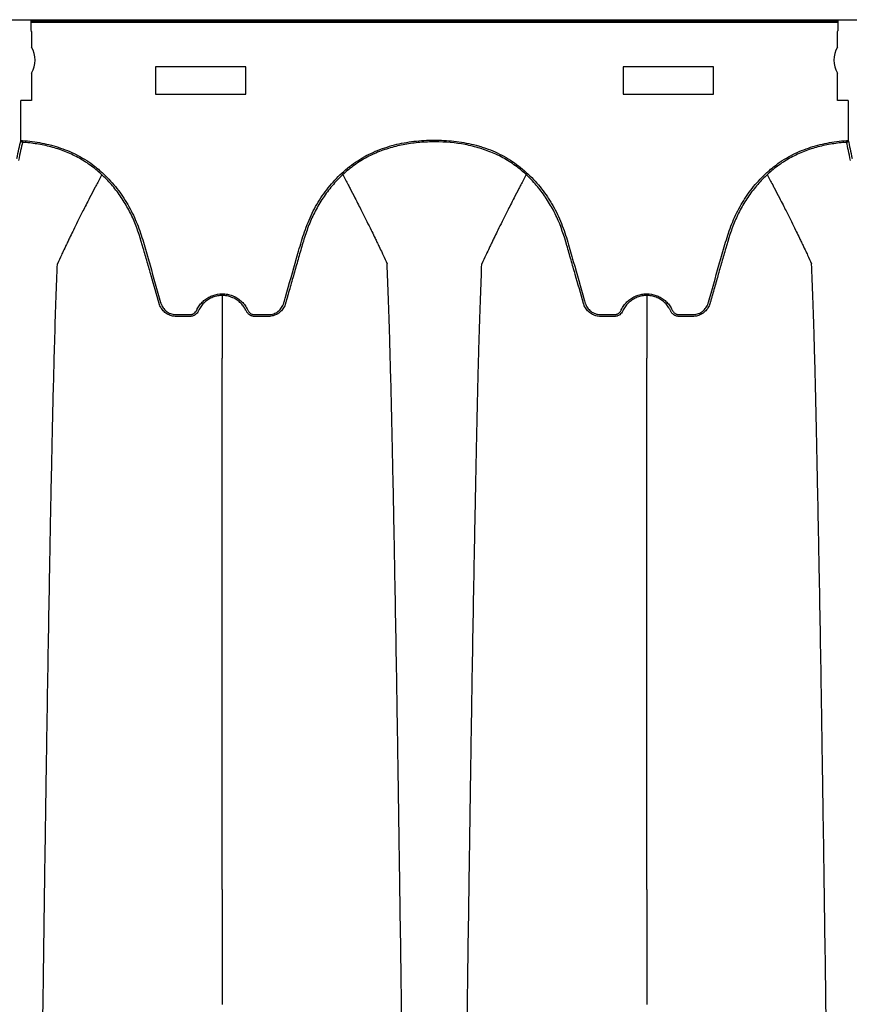
# Model space of a CAD drawing. Units: inches. Extents: x -912 to -590, y -560 to -154.
# Drawn here: x -752 to -740, y -290 to -276 of the extents above; entities that cross this region are included whole.
import ezdxf

# ---------------------------------------------------------------- set-up
doc = ezdxf.new("R2010")
doc.units = ezdxf.units.IN
doc.header["$MEASUREMENT"] = 0

msp = doc.modelspace()

# ---------------------------------------------------------------- linework, layer by layer
at = {"color": 7, "linetype": 'Continuous', "lineweight": 25}
for p, q in [((-774.087, -276.1), (-689.682, -276.1)), ((-751.747, -276.116), (-740.508, -276.116)), ((-751.747, -276.116), (-751.747, -276.231)), ((-740.508, -276.141), (-751.747, -276.141)), ((-740.508, -276.231), (-740.508, -276.116)), ((-751.745, -276.256), (-751.737, -276.263)), ((-751.737, -276.263), (-751.737, -276.482)), ((-740.518, -276.263), (-740.511, -276.256)), ((-740.518, -276.482), (-740.518, -276.263)), ((-751.737, -276.842), (-751.737, -277.223)), ((-748.753, -276.756), (-750.013, -276.756)), ((-750.013, -276.756), (-750.013, -277.136)), ((-748.753, -277.136), (-748.753, -276.756)), ((-742.243, -276.756), (-743.503, -276.756)), ((-743.503, -276.756), (-743.503, -277.136)), ((-742.243, -277.136), (-742.243, -276.756)), ((-740.518, -277.223), (-740.518, -276.842)), ((-750.013, -277.136), (-748.753, -277.136)), ((-743.503, -277.136), (-742.243, -277.136)), ((-751.886, -277.782), (-751.886, -277.223)), ((-751.737, -277.223), (-751.886, -277.223)), ((-740.369, -277.223), (-740.518, -277.223)), ((-740.369, -277.223), (-740.369, -277.782)), ((-751.886, -277.782), (-751.861, -277.782)), ((-751.861, -277.782), (-751.863, -277.807)), ((-740.392, -277.807), (-740.394, -277.782)), ((-740.394, -277.782), (-740.369, -277.782))]:
    msp.add_line(p, q, dxfattribs=at)
for centre, radius, start, end in [((-751.678, -276.237), 0.0692, 175.2337, 196.1269), ((-740.577, -276.237), 0.0692, 343.8731, 4.7663), ((-752.036, -276.662), 0.349, 328.9866, 31.0134), ((-740.219, -276.662), 0.349, 148.9866, 211.0134), ((-751.861, -277.782), 0.025, 180.6028, 265.9667), ((-740.394, -277.782), 0.025, 274.0328, 359.3972)]:
    msp.add_arc(centre, radius, start, end, dxfattribs=at)
for points in [[(-751.941, -278.033), (-751.923, -277.937), (-751.905, -277.853), (-751.886, -277.782)], [(-751.863, -277.807), (-751.881, -277.878), (-751.9, -277.961), (-751.918, -278.058)], [(-740.338, -278.058), (-740.356, -277.961), (-740.374, -277.878), (-740.392, -277.807)], [(-740.369, -277.782), (-740.351, -277.853), (-740.332, -277.937), (-740.314, -278.033)], [(-749.082, -281.384), (-749.082, -281.159), (-749.082, -280.976), (-749.082, -280.813)], [(-743.174, -281.384), (-743.174, -281.159), (-743.174, -280.976), (-743.174, -280.813)], [(-749.082, -288.21), (-749.082, -288.727), (-749.082, -289.261), (-749.082, -289.807)], [(-743.174, -288.21), (-743.174, -288.727), (-743.174, -289.261), (-743.174, -289.807)]]:
    msp.add_open_spline(points, degree=3, dxfattribs=at)
for points, knots in [([(-749.962, -280.05), (-749.999, -279.922), (-750.035, -279.793), (-750.09, -279.601), (-750.108, -279.537), (-750.136, -279.441), (-750.145, -279.409), (-750.163, -279.345), (-750.172, -279.313), (-750.218, -279.153), (-750.258, -279.027), (-750.335, -278.843), (-750.364, -278.783), (-750.413, -278.696), (-750.43, -278.667), (-750.465, -278.609), (-750.484, -278.581), (-750.541, -278.498), (-750.582, -278.445), (-750.67, -278.344), (-750.716, -278.296), (-750.791, -278.228), (-750.816, -278.206), (-750.869, -278.163), (-750.895, -278.143), (-750.977, -278.084), (-751.034, -278.049), (-751.151, -277.986), (-751.212, -277.958), (-751.305, -277.922), (-751.337, -277.91), (-751.402, -277.889), (-751.434, -277.88), (-751.531, -277.854), (-751.597, -277.84), (-751.729, -277.819), (-751.796, -277.812), (-751.863, -277.807)], [0, 0, 0, 0, 0.125, 0.125, 0.1875, 0.1875, 0.21875, 0.21875, 0.25, 0.25, 0.375, 0.375, 0.4375, 0.4375, 0.46875, 0.46875, 0.5, 0.5, 0.5625, 0.5625, 0.625, 0.625, 0.65625, 0.65625, 0.6875, 0.6875, 0.75, 0.75, 0.8125, 0.8125, 0.84375, 0.84375, 0.875, 0.875, 0.9375, 0.9375, 1, 1, 1, 1]), ([(-751.861, -277.782), (-751.771, -277.789), (-751.682, -277.8), (-751.549, -277.826), (-751.505, -277.836), (-751.418, -277.859), (-751.375, -277.872), (-751.246, -277.916), (-751.164, -277.951), (-751.006, -278.035), (-750.931, -278.084), (-750.841, -278.153), (-750.824, -278.168), (-750.789, -278.197), (-750.772, -278.212), (-750.722, -278.257), (-750.69, -278.289), (-750.598, -278.387), (-750.541, -278.456), (-750.463, -278.567), (-750.438, -278.605), (-750.391, -278.682), (-750.37, -278.721), (-750.329, -278.801), (-750.31, -278.841), (-750.275, -278.923), (-750.258, -278.964), (-750.213, -279.09), (-750.186, -279.175), (-750.149, -279.304), (-750.137, -279.347), (-750.112, -279.433), (-750.1, -279.476), (-750.039, -279.691), (-749.99, -279.862), (-749.939, -280.04), (-749.938, -280.045), (-749.934, -280.056), (-749.932, -280.061), (-749.926, -280.076), (-749.921, -280.086), (-749.91, -280.105), (-749.904, -280.114), (-749.89, -280.131), (-749.882, -280.139), (-749.866, -280.154), (-749.857, -280.161), (-749.838, -280.174), (-749.829, -280.179), (-749.809, -280.189), (-749.799, -280.193), (-749.777, -280.199), (-749.767, -280.202), (-749.745, -280.205), (-749.734, -280.206), (-749.712, -280.206), (-749.701, -280.206), (-749.668, -280.206), (-749.646, -280.206), (-749.602, -280.206), (-749.58, -280.206), (-749.552, -280.206), (-749.547, -280.206), (-749.536, -280.206), (-749.53, -280.206), (-749.519, -280.205), (-749.514, -280.204), (-749.503, -280.201), (-749.498, -280.2), (-749.488, -280.195), (-749.483, -280.193), (-749.474, -280.187), (-749.469, -280.184), (-749.457, -280.173), (-749.45, -280.164), (-749.443, -280.153), (-749.441, -280.15), (-749.439, -280.145), (-749.438, -280.143), (-749.434, -280.135), (-749.432, -280.13), (-749.424, -280.116), (-749.419, -280.106), (-749.401, -280.078), (-749.388, -280.061), (-749.358, -280.029), (-749.342, -280.014), (-749.308, -279.986), (-749.29, -279.974), (-749.251, -279.953), (-749.231, -279.944), (-749.169, -279.923), (-749.126, -279.915), (-749.082, -279.915)], [0, 0, 0, 0, 0.0625, 0.0625, 0.09375, 0.09375, 0.125, 0.125, 0.1875, 0.1875, 0.25, 0.25, 0.265625, 0.265625, 0.28125, 0.28125, 0.3125, 0.3125, 0.375, 0.375, 0.40625, 0.40625, 0.4375, 0.4375, 0.46875, 0.46875, 0.5, 0.5, 0.5625, 0.5625, 0.59375, 0.59375, 0.625, 0.625, 0.75, 0.75, 0.753906, 0.753906, 0.757813, 0.757813, 0.765625, 0.765625, 0.773438, 0.773438, 0.78125, 0.78125, 0.789063, 0.789063, 0.796875, 0.796875, 0.804688, 0.804688, 0.8125, 0.8125, 0.820313, 0.820313, 0.828125, 0.828125, 0.84375, 0.84375, 0.859375, 0.859375, 0.863281, 0.863281, 0.867188, 0.867188, 0.871094, 0.871094, 0.875, 0.875, 0.878906, 0.878906, 0.882813, 0.882813, 0.890625, 0.890625, 0.892578, 0.892578, 0.894531, 0.894531, 0.898438, 0.898438, 0.90625, 0.90625, 0.921875, 0.921875, 0.9375, 0.9375, 0.953125, 0.953125, 0.96875, 0.96875, 1, 1, 1, 1]), ([(-749.082, -279.915), (-749.058, -279.915), (-749.034, -279.918), (-748.999, -279.924), (-748.988, -279.927), (-748.965, -279.933), (-748.954, -279.937), (-748.921, -279.949), (-748.899, -279.96), (-748.859, -279.984), (-748.84, -279.998), (-748.813, -280.022), (-748.805, -280.03), (-748.788, -280.047), (-748.781, -280.056), (-748.759, -280.084), (-748.746, -280.104), (-748.732, -280.13), (-748.729, -280.136), (-748.724, -280.147), (-748.722, -280.152), (-748.715, -280.162), (-748.712, -280.167), (-748.704, -280.176), (-748.7, -280.18), (-748.69, -280.187), (-748.685, -280.19), (-748.675, -280.196), (-748.67, -280.198), (-748.658, -280.202), (-748.652, -280.204), (-748.641, -280.205), (-748.635, -280.206), (-748.623, -280.206), (-748.617, -280.206), (-748.606, -280.206), (-748.6, -280.206), (-748.582, -280.206), (-748.57, -280.206), (-748.535, -280.206), (-748.511, -280.206), (-748.476, -280.206), (-748.464, -280.206), (-748.447, -280.206), (-748.441, -280.206), (-748.429, -280.205), (-748.423, -280.205), (-748.394, -280.202), (-748.371, -280.196), (-748.339, -280.181), (-748.329, -280.176), (-748.309, -280.163), (-748.3, -280.156), (-748.282, -280.14), (-748.274, -280.131), (-748.26, -280.113), (-748.253, -280.104), (-748.241, -280.083), (-748.236, -280.073), (-748.23, -280.056), (-748.228, -280.051), (-748.225, -280.04), (-748.223, -280.034), (-748.215, -280.006), (-748.209, -279.983), (-748.151, -279.781), (-748.099, -279.601), (-748.035, -279.376), (-748.022, -279.331), (-747.997, -279.241), (-747.983, -279.196), (-747.942, -279.062), (-747.911, -278.974), (-747.838, -278.803), (-747.796, -278.721), (-747.723, -278.601), (-747.697, -278.562), (-747.643, -278.485), (-747.615, -278.448), (-747.526, -278.341), (-747.462, -278.274), (-747.357, -278.181), (-747.32, -278.151), (-747.245, -278.095), (-747.207, -278.069), (-747.089, -277.995), (-747.006, -277.954), (-746.876, -277.901), (-746.832, -277.886), (-746.743, -277.858), (-746.698, -277.845), (-746.563, -277.813), (-746.471, -277.798), (-746.333, -277.784), (-746.287, -277.781), (-746.194, -277.776), (-746.147, -277.776), (-746.007, -277.777), (-745.914, -277.783), (-745.731, -277.807), (-745.64, -277.824), (-745.527, -277.854), (-745.505, -277.86), (-745.46, -277.874), (-745.438, -277.881), (-745.371, -277.904), (-745.328, -277.922), (-745.243, -277.959), (-745.202, -277.979), (-745.121, -278.024), (-745.081, -278.048), (-745.004, -278.099), (-744.966, -278.127), (-744.893, -278.186), (-744.858, -278.217), (-744.756, -278.312), (-744.694, -278.381), (-744.608, -278.491), (-744.581, -278.529), (-744.542, -278.587), (-744.529, -278.607), (-744.504, -278.647), (-744.492, -278.667), (-744.458, -278.727), (-744.436, -278.768), (-744.396, -278.852), (-744.378, -278.894), (-744.327, -279.022), (-744.298, -279.11), (-744.258, -279.243), (-744.246, -279.287), (-744.22, -279.376), (-744.208, -279.42), (-744.144, -279.643), (-744.093, -279.821), (-744.039, -280.009), (-744.036, -280.021), (-744.031, -280.037), (-744.03, -280.043), (-744.027, -280.054), (-744.025, -280.059), (-744.018, -280.075), (-744.013, -280.085), (-744.002, -280.105), (-743.995, -280.115), (-743.98, -280.132), (-743.972, -280.141), (-743.955, -280.156), (-743.946, -280.163), (-743.917, -280.182), (-743.897, -280.191), (-743.863, -280.2), (-743.852, -280.203), (-743.835, -280.205), (-743.83, -280.205), (-743.818, -280.206), (-743.812, -280.206), (-743.784, -280.206), (-743.761, -280.206), (-743.716, -280.206), (-743.693, -280.206), (-743.658, -280.206), (-743.647, -280.206), (-743.63, -280.206), (-743.624, -280.206), (-743.613, -280.205), (-743.607, -280.204), (-743.596, -280.202), (-743.591, -280.2), (-743.58, -280.196), (-743.575, -280.193), (-743.566, -280.187), (-743.561, -280.184), (-743.552, -280.177), (-743.548, -280.172), (-743.541, -280.164), (-743.538, -280.159), (-743.534, -280.152), (-743.532, -280.149), (-743.53, -280.144), (-743.529, -280.141), (-743.523, -280.128), (-743.517, -280.118), (-743.5, -280.089), (-743.487, -280.07), (-743.457, -280.036), (-743.441, -280.02), (-743.415, -279.998), (-743.406, -279.992), (-743.387, -279.979), (-743.378, -279.973), (-743.348, -279.956), (-743.328, -279.946), (-743.285, -279.931), (-743.263, -279.925), (-743.219, -279.917), (-743.196, -279.915), (-743.174, -279.915)], [0, 0, 0, 0, 0.007813, 0.007813, 0.011719, 0.011719, 0.015625, 0.015625, 0.023437, 0.023437, 0.03125, 0.03125, 0.035156, 0.035156, 0.039062, 0.039062, 0.046875, 0.046875, 0.048828, 0.048828, 0.050781, 0.050781, 0.052734, 0.052734, 0.054687, 0.054687, 0.056641, 0.056641, 0.058594, 0.058594, 0.060547, 0.060547, 0.0625, 0.0625, 0.064453, 0.064453, 0.066406, 0.066406, 0.070312, 0.070312, 0.078125, 0.078125, 0.082031, 0.082031, 0.083984, 0.083984, 0.085937, 0.085937, 0.09375, 0.09375, 0.097656, 0.097656, 0.101562, 0.101562, 0.105469, 0.105469, 0.109375, 0.109375, 0.113281, 0.113281, 0.115234, 0.115234, 0.117187, 0.117187, 0.125, 0.125, 0.1875, 0.1875, 0.203125, 0.203125, 0.21875, 0.21875, 0.25, 0.25, 0.28125, 0.28125, 0.296875, 0.296875, 0.3125, 0.3125, 0.34375, 0.34375, 0.359375, 0.359375, 0.375, 0.375, 0.40625, 0.40625, 0.421875, 0.421875, 0.4375, 0.4375, 0.46875, 0.46875, 0.484375, 0.484375, 0.5, 0.5, 0.53125, 0.53125, 0.5625, 0.5625, 0.570313, 0.570313, 0.578125, 0.578125, 0.59375, 0.59375, 0.609375, 0.609375, 0.625, 0.625, 0.640625, 0.640625, 0.65625, 0.65625, 0.6875, 0.6875, 0.703125, 0.703125, 0.710938, 0.710938, 0.71875, 0.71875, 0.734375, 0.734375, 0.75, 0.75, 0.78125, 0.78125, 0.796875, 0.796875, 0.8125, 0.8125, 0.875, 0.875, 0.878906, 0.878906, 0.880859, 0.880859, 0.882813, 0.882813, 0.886719, 0.886719, 0.890625, 0.890625, 0.894531, 0.894531, 0.898438, 0.898438, 0.90625, 0.90625, 0.910156, 0.910156, 0.912109, 0.912109, 0.914063, 0.914063, 0.921875, 0.921875, 0.929688, 0.929688, 0.933594, 0.933594, 0.935547, 0.935547, 0.9375, 0.9375, 0.939453, 0.939453, 0.941406, 0.941406, 0.943359, 0.943359, 0.945313, 0.945313, 0.947266, 0.947266, 0.948242, 0.948242, 0.949219, 0.949219, 0.953125, 0.953125, 0.960938, 0.960938, 0.96875, 0.96875, 0.972656, 0.972656, 0.976563, 0.976563, 0.984375, 0.984375, 0.992188, 0.992188, 1, 1, 1, 1]), ([(-744.054, -280.05), (-744.092, -279.915), (-744.131, -279.78), (-744.188, -279.578), (-744.208, -279.511), (-744.237, -279.41), (-744.246, -279.376), (-744.265, -279.309), (-744.275, -279.275), (-744.324, -279.107), (-744.368, -278.974), (-744.456, -278.784), (-744.488, -278.722), (-744.543, -278.631), (-744.562, -278.601), (-744.602, -278.542), (-744.623, -278.514), (-744.687, -278.43), (-744.732, -278.376), (-744.83, -278.275), (-744.882, -278.227), (-744.992, -278.137), (-745.05, -278.097), (-745.17, -278.023), (-745.232, -277.991), (-745.328, -277.949), (-745.361, -277.935), (-745.427, -277.911), (-745.461, -277.9), (-745.563, -277.869), (-745.631, -277.852), (-745.838, -277.813), (-745.978, -277.801), (-746.155, -277.801), (-746.19, -277.801), (-746.261, -277.804), (-746.296, -277.806), (-746.401, -277.815), (-746.471, -277.824), (-746.608, -277.849), (-746.677, -277.865), (-746.778, -277.894), (-746.812, -277.905), (-746.879, -277.929), (-746.912, -277.942), (-747.009, -277.984), (-747.072, -278.016), (-747.192, -278.088), (-747.25, -278.128), (-747.334, -278.194), (-747.361, -278.217), (-747.413, -278.265), (-747.439, -278.289), (-747.513, -278.365), (-747.559, -278.418), (-747.624, -278.501), (-747.645, -278.53), (-747.685, -278.588), (-747.704, -278.618), (-747.76, -278.709), (-747.793, -278.771), (-747.853, -278.898), (-747.879, -278.963), (-747.926, -279.096), (-747.948, -279.164), (-747.978, -279.266), (-747.988, -279.3), (-748.007, -279.368), (-748.017, -279.402), (-748.046, -279.505), (-748.085, -279.641), (-748.124, -279.777), (-748.153, -279.879), (-748.163, -279.913), (-748.177, -279.964), (-748.185, -279.99), (-748.193, -280.02), (-748.197, -280.033), (-748.199, -280.041), (-748.2, -280.045), (-748.202, -280.05)], [0, 0, 0, 0, 0.0625, 0.0625, 0.09375, 0.09375, 0.109375, 0.109375, 0.125, 0.125, 0.1875, 0.1875, 0.21875, 0.21875, 0.234375, 0.234375, 0.25, 0.25, 0.28125, 0.28125, 0.3125, 0.3125, 0.34375, 0.34375, 0.375, 0.375, 0.390625, 0.390625, 0.40625, 0.40625, 0.4375, 0.4375, 0.5, 0.5, 0.515625, 0.515625, 0.53125, 0.53125, 0.5625, 0.5625, 0.59375, 0.59375, 0.609375, 0.609375, 0.625, 0.625, 0.65625, 0.65625, 0.6875, 0.6875, 0.703125, 0.703125, 0.71875, 0.71875, 0.75, 0.75, 0.765625, 0.765625, 0.78125, 0.78125, 0.8125, 0.8125, 0.84375, 0.84375, 0.875, 0.875, 0.890625, 0.890625, 0.90625, 0.90625, 0.9375, 0.96875, 0.96875, 0.984375, 0.984375, 0.992188, 0.996094, 0.998047, 0.998047, 1, 1, 1, 1]), ([(-743.174, -279.915), (-743.129, -279.915), (-743.086, -279.923), (-743.024, -279.944), (-743.004, -279.953), (-742.966, -279.974), (-742.948, -279.986), (-742.913, -280.014), (-742.897, -280.029), (-742.868, -280.061), (-742.855, -280.078), (-742.837, -280.106), (-742.831, -280.116), (-742.824, -280.13), (-742.821, -280.135), (-742.817, -280.145), (-742.814, -280.15), (-742.809, -280.16), (-742.805, -280.164), (-742.798, -280.173), (-742.795, -280.176), (-742.786, -280.184), (-742.782, -280.187), (-742.773, -280.193), (-742.768, -280.195), (-742.758, -280.2), (-742.752, -280.201), (-742.742, -280.204), (-742.736, -280.205), (-742.725, -280.206), (-742.72, -280.206), (-742.709, -280.206), (-742.703, -280.206), (-742.676, -280.206), (-742.654, -280.206), (-742.61, -280.206), (-742.588, -280.206), (-742.554, -280.206), (-742.543, -280.206), (-742.521, -280.206), (-742.51, -280.205), (-742.489, -280.202), (-742.478, -280.199), (-742.456, -280.192), (-742.446, -280.188), (-742.426, -280.179), (-742.417, -280.173), (-742.398, -280.161), (-742.39, -280.154), (-742.373, -280.139), (-742.366, -280.131), (-742.352, -280.114), (-742.345, -280.105), (-742.334, -280.086), (-742.329, -280.076), (-742.323, -280.061), (-742.321, -280.055), (-742.318, -280.045), (-742.316, -280.039), (-742.266, -279.862), (-742.217, -279.69), (-742.155, -279.476), (-742.143, -279.433), (-742.118, -279.347), (-742.106, -279.304), (-742.069, -279.175), (-742.043, -279.09), (-741.997, -278.964), (-741.981, -278.923), (-741.946, -278.841), (-741.927, -278.801), (-741.886, -278.721), (-741.864, -278.682), (-741.829, -278.624), (-741.817, -278.605), (-741.792, -278.567), (-741.779, -278.548), (-741.714, -278.456), (-741.658, -278.386), (-741.565, -278.289), (-741.533, -278.257), (-741.483, -278.212), (-741.466, -278.197), (-741.432, -278.168), (-741.414, -278.153), (-741.324, -278.084), (-741.249, -278.035), (-741.092, -277.951), (-741.009, -277.916), (-740.881, -277.872), (-740.837, -277.859), (-740.75, -277.836), (-740.706, -277.826), (-740.574, -277.8), (-740.484, -277.789), (-740.394, -277.782)], [0, 0, 0, 0, 0.03125, 0.03125, 0.046875, 0.046875, 0.0625, 0.0625, 0.078125, 0.078125, 0.09375, 0.09375, 0.101563, 0.101563, 0.105469, 0.105469, 0.109375, 0.109375, 0.113281, 0.113281, 0.117188, 0.117188, 0.121094, 0.121094, 0.125, 0.125, 0.128906, 0.128906, 0.132813, 0.132813, 0.136719, 0.136719, 0.140625, 0.140625, 0.15625, 0.15625, 0.171875, 0.171875, 0.179688, 0.179688, 0.1875, 0.1875, 0.195313, 0.195313, 0.203125, 0.203125, 0.210938, 0.210938, 0.21875, 0.21875, 0.226563, 0.226563, 0.234375, 0.234375, 0.242188, 0.242188, 0.246094, 0.246094, 0.25, 0.25, 0.375, 0.375, 0.40625, 0.40625, 0.4375, 0.4375, 0.5, 0.5, 0.53125, 0.53125, 0.5625, 0.5625, 0.59375, 0.59375, 0.609375, 0.609375, 0.625, 0.625, 0.6875, 0.6875, 0.71875, 0.71875, 0.734375, 0.734375, 0.75, 0.75, 0.8125, 0.8125, 0.875, 0.875, 0.90625, 0.90625, 0.9375, 0.9375, 1, 1, 1, 1]), ([(-740.392, -277.807), (-740.46, -277.812), (-740.526, -277.819), (-740.659, -277.84), (-740.724, -277.854), (-740.822, -277.88), (-740.854, -277.889), (-740.918, -277.91), (-740.95, -277.922), (-741.044, -277.958), (-741.104, -277.986), (-741.222, -278.049), (-741.278, -278.084), (-741.36, -278.143), (-741.387, -278.163), (-741.439, -278.206), (-741.465, -278.228), (-741.539, -278.296), (-741.585, -278.344), (-741.673, -278.445), (-741.714, -278.498), (-741.772, -278.581), (-741.79, -278.609), (-741.826, -278.666), (-741.843, -278.695), (-741.891, -278.783), (-741.92, -278.843), (-741.997, -279.026), (-742.037, -279.153), (-742.083, -279.313), (-742.092, -279.345), (-742.11, -279.409), (-742.12, -279.441), (-742.147, -279.537), (-742.165, -279.601), (-742.202, -279.729), (-742.22, -279.793), (-742.247, -279.89), (-742.261, -279.938), (-742.277, -279.994), (-742.285, -280.022), (-742.289, -280.034), (-742.291, -280.042), (-742.292, -280.046), (-742.293, -280.05)], [0, 0, 0, 0, 0.0625, 0.0625, 0.125, 0.125, 0.15625, 0.15625, 0.1875, 0.1875, 0.25, 0.25, 0.3125, 0.3125, 0.34375, 0.34375, 0.375, 0.375, 0.4375, 0.4375, 0.5, 0.5, 0.53125, 0.53125, 0.5625, 0.5625, 0.625, 0.625, 0.75, 0.75, 0.78125, 0.78125, 0.8125, 0.8125, 0.875, 0.875, 0.9375, 0.9375, 0.96875, 0.984375, 0.992187, 0.996094, 0.996094, 1, 1, 1, 1]), ([(-750.759, -278.257), (-750.785, -278.304), (-750.818, -278.368), (-750.875, -278.476), (-750.923, -278.568), (-750.976, -278.673), (-751.032, -278.783), (-751.09, -278.9), (-751.138, -278.996), (-751.176, -279.073), (-751.203, -279.129), (-751.237, -279.199), (-751.269, -279.266), (-751.298, -279.326), (-751.335, -279.405), (-751.359, -279.456), (-751.377, -279.497)], [0.0276177, 0.0276177, 0.0276177, 0.0276177, 0.1465739, 0.1865502, 0.2931568, 0.3731149, 0.4397487, 0.5556958, 0.6476578, 0.6636515, 0.7356246, 0.7756107, 0.8235942, 0.8875728, 0.9115655, 1, 1, 1, 1]), ([(-747.405, -278.255), (-747.38, -278.303), (-747.346, -278.367), (-747.289, -278.476), (-747.241, -278.568), (-747.188, -278.673), (-747.132, -278.783), (-747.074, -278.9), (-747.026, -278.996), (-746.988, -279.073), (-746.961, -279.129), (-746.927, -279.199), (-746.895, -279.266), (-746.866, -279.326), (-746.829, -279.405), (-746.805, -279.456), (-746.787, -279.497)], [0.0260951, 0.0260951, 0.0260951, 0.0260951, 0.1465739, 0.1865502, 0.2931568, 0.3731149, 0.4397487, 0.5556958, 0.6476578, 0.6636515, 0.7356246, 0.7756107, 0.8235942, 0.8875728, 0.9115655, 1, 1, 1, 1]), ([(-744.851, -278.257), (-744.876, -278.304), (-744.91, -278.368), (-744.966, -278.476), (-745.014, -278.568), (-745.068, -278.673), (-745.123, -278.783), (-745.182, -278.9), (-745.229, -278.996), (-745.267, -279.073), (-745.294, -279.129), (-745.328, -279.199), (-745.36, -279.266), (-745.389, -279.326), (-745.427, -279.405), (-745.45, -279.456), (-745.469, -279.497)], [0.0276177, 0.0276177, 0.0276177, 0.0276177, 0.1465739, 0.1865502, 0.2931568, 0.3731149, 0.4397487, 0.5556958, 0.6476578, 0.6636515, 0.7356246, 0.7756107, 0.8235942, 0.8875728, 0.9115655, 1, 1, 1, 1]), ([(-741.497, -278.255), (-741.471, -278.303), (-741.437, -278.367), (-741.381, -278.476), (-741.333, -278.568), (-741.279, -278.673), (-741.224, -278.783), (-741.165, -278.9), (-741.118, -278.996), (-741.08, -279.073), (-741.053, -279.129), (-741.019, -279.199), (-740.987, -279.266), (-740.958, -279.326), (-740.92, -279.405), (-740.897, -279.456), (-740.878, -279.497)], [0.0260951, 0.0260951, 0.0260951, 0.0260951, 0.1465739, 0.1865502, 0.2931568, 0.3731149, 0.4397487, 0.5556958, 0.6476578, 0.6636515, 0.7356246, 0.7756107, 0.8235942, 0.8875728, 0.9115655, 1, 1, 1, 1]), ([(-751.62, -293.1), (-751.608, -292.184), (-751.593, -291.019), (-751.569, -289.249), (-751.551, -287.926), (-751.53, -286.558), (-751.509, -285.184), (-751.488, -283.975), (-751.467, -282.826), (-751.446, -281.831), (-751.428, -281.064), (-751.404, -280.199), (-751.389, -279.806), (-751.377, -279.497)], [0, 0, 0, 0, 0.147941, 0.188348, 0.295667, 0.375449, 0.441958, 0.56159, 0.628061, 0.707809, 0.814121, 0.853991, 1, 1, 1, 1]), ([(-746.544, -293.1), (-746.556, -292.184), (-746.571, -291.019), (-746.594, -289.249), (-746.613, -287.926), (-746.633, -286.558), (-746.655, -285.184), (-746.675, -283.975), (-746.697, -282.826), (-746.717, -281.831), (-746.736, -281.064), (-746.76, -280.199), (-746.775, -279.806), (-746.787, -279.497)], [0, 0, 0, 0, 0.147941, 0.188348, 0.295667, 0.375449, 0.441958, 0.56159, 0.628061, 0.707809, 0.814121, 0.853991, 1, 1, 1, 1]), ([(-745.712, -293.1), (-745.7, -292.184), (-745.685, -291.019), (-745.661, -289.249), (-745.643, -287.926), (-745.622, -286.558), (-745.601, -285.184), (-745.58, -283.975), (-745.558, -282.826), (-745.538, -281.831), (-745.52, -281.064), (-745.496, -280.199), (-745.481, -279.806), (-745.469, -279.497)], [0, 0, 0, 0, 0.147941, 0.188348, 0.295667, 0.375449, 0.441958, 0.56159, 0.628061, 0.707809, 0.814121, 0.853991, 1, 1, 1, 1]), ([(-740.635, -293.1), (-740.647, -292.184), (-740.662, -291.019), (-740.686, -289.249), (-740.704, -287.926), (-740.725, -286.558), (-740.746, -285.184), (-740.767, -283.975), (-740.789, -282.826), (-740.809, -281.831), (-740.827, -281.064), (-740.851, -280.199), (-740.866, -279.806), (-740.878, -279.497)], [0, 0, 0, 0, 0.147941, 0.188348, 0.295667, 0.375449, 0.441958, 0.56159, 0.628061, 0.707809, 0.814121, 0.853991, 1, 1, 1, 1]), ([(-749.082, -279.94), (-749.104, -279.94), (-749.127, -279.942), (-749.159, -279.948), (-749.17, -279.951), (-749.192, -279.957), (-749.203, -279.96), (-749.234, -279.972), (-749.254, -279.982), (-749.282, -280), (-749.292, -280.006), (-749.31, -280.019), (-749.318, -280.026), (-749.343, -280.049), (-749.359, -280.065), (-749.386, -280.1), (-749.398, -280.119), (-749.411, -280.144), (-749.413, -280.149), (-749.418, -280.16), (-749.421, -280.165), (-749.43, -280.179), (-749.437, -280.188), (-749.453, -280.203), (-749.462, -280.21), (-749.477, -280.218), (-749.482, -280.22), (-749.492, -280.224), (-749.498, -280.226), (-749.509, -280.228), (-749.514, -280.229), (-749.525, -280.23), (-749.531, -280.23), (-749.548, -280.231), (-749.559, -280.231), (-749.593, -280.231), (-749.616, -280.231), (-749.661, -280.231), (-749.683, -280.231), (-749.717, -280.231), (-749.728, -280.231), (-749.751, -280.229), (-749.762, -280.228), (-749.784, -280.223), (-749.795, -280.22), (-749.816, -280.212), (-749.827, -280.208), (-749.857, -280.192), (-749.876, -280.179), (-749.9, -280.156), (-749.908, -280.148), (-749.922, -280.13), (-749.929, -280.121), (-749.941, -280.102), (-749.946, -280.092), (-749.953, -280.076), (-749.956, -280.068), (-749.959, -280.06), (-749.961, -280.055), (-749.961, -280.052), (-749.962, -280.05)], [0, 0, 0, 0, 0.0625, 0.0625, 0.09375, 0.09375, 0.125, 0.125, 0.1875, 0.1875, 0.21875, 0.21875, 0.25, 0.25, 0.3125, 0.3125, 0.375, 0.375, 0.390625, 0.390625, 0.40625, 0.40625, 0.4375, 0.4375, 0.46875, 0.46875, 0.484375, 0.484375, 0.5, 0.5, 0.515625, 0.515625, 0.53125, 0.53125, 0.5625, 0.5625, 0.625, 0.625, 0.6875, 0.6875, 0.71875, 0.71875, 0.75, 0.75, 0.78125, 0.78125, 0.8125, 0.8125, 0.875, 0.875, 0.90625, 0.90625, 0.9375, 0.9375, 0.96875, 0.96875, 0.984375, 0.992187, 0.992187, 1, 1, 1, 1]), ([(-749.082, -279.915), (-749.082, -279.921), (-749.082, -279.927), (-749.082, -279.936), (-749.082, -279.939), (-749.082, -279.94)], [0, 0, 0, 0, 0.5, 0.5, 1, 1, 1, 1]), ([(-749.082, -279.94), (-749.082, -279.945), (-749.082, -279.954), (-749.082, -279.968), (-749.082, -279.983), (-749.082, -279.998), (-749.082, -280.014), (-749.082, -280.03), (-749.082, -280.046), (-749.082, -280.063), (-749.082, -280.08), (-749.082, -280.098), (-749.082, -280.116), (-749.082, -280.134), (-749.082, -280.153), (-749.082, -280.172), (-749.082, -280.192), (-749.082, -280.212), (-749.082, -280.232), (-749.082, -280.253), (-749.082, -280.274), (-749.082, -280.296), (-749.082, -280.318), (-749.082, -280.34), (-749.082, -280.363), (-749.082, -280.386), (-749.082, -280.41), (-749.082, -280.434), (-749.082, -280.458), (-749.082, -280.483), (-749.082, -280.509), (-749.082, -280.534), (-749.082, -280.56), (-749.082, -280.587), (-749.082, -280.614), (-749.082, -280.641), (-749.082, -280.669), (-749.082, -280.697), (-749.082, -280.725), (-749.082, -280.754), (-749.082, -280.783), (-749.082, -280.803), (-749.082, -280.813)], [0, 0, 0, 0, 0.024913, 0.049829, 0.074747, 0.099668, 0.124592, 0.149519, 0.174449, 0.199383, 0.22432, 0.249262, 0.274207, 0.299156, 0.324109, 0.349066, 0.374028, 0.398995, 0.423967, 0.448943, 0.473925, 0.498912, 0.523904, 0.548902, 0.573906, 0.598916, 0.623932, 0.648954, 0.673982, 0.699017, 0.724058, 0.749107, 0.774162, 0.799224, 0.824294, 0.849371, 0.874456, 0.899549, 0.924649, 0.949758, 0.974875, 1, 1, 1, 1]), ([(-748.202, -280.05), (-748.208, -280.071), (-748.217, -280.092), (-748.234, -280.12), (-748.241, -280.13), (-748.255, -280.147), (-748.263, -280.155), (-748.287, -280.178), (-748.305, -280.191), (-748.335, -280.207), (-748.345, -280.211), (-748.366, -280.219), (-748.377, -280.222), (-748.399, -280.227), (-748.41, -280.229), (-748.426, -280.23), (-748.432, -280.23), (-748.443, -280.231), (-748.449, -280.231), (-748.477, -280.231), (-748.499, -280.231), (-748.544, -280.231), (-748.567, -280.23), (-748.6, -280.231), (-748.611, -280.231), (-748.628, -280.231), (-748.634, -280.23), (-748.645, -280.23), (-748.65, -280.229), (-748.662, -280.227), (-748.667, -280.225), (-748.678, -280.222), (-748.683, -280.22), (-748.698, -280.212), (-748.708, -280.206), (-748.72, -280.195), (-748.724, -280.191), (-748.731, -280.182), (-748.735, -280.177), (-748.741, -280.168), (-748.744, -280.163), (-748.749, -280.153), (-748.751, -280.148), (-748.759, -280.132), (-748.764, -280.123), (-748.776, -280.104), (-748.783, -280.094), (-748.803, -280.067), (-748.819, -280.051), (-748.852, -280.02), (-748.87, -280.007), (-748.908, -279.983), (-748.929, -279.973), (-748.96, -279.961), (-748.971, -279.957), (-748.992, -279.951), (-749.003, -279.948), (-749.037, -279.942), (-749.059, -279.94), (-749.082, -279.94)], [0, 0, 0, 0, 0.0625, 0.0625, 0.09375, 0.09375, 0.125, 0.125, 0.1875, 0.1875, 0.21875, 0.21875, 0.25, 0.25, 0.28125, 0.28125, 0.296875, 0.296875, 0.3125, 0.3125, 0.375, 0.375, 0.4375, 0.4375, 0.46875, 0.46875, 0.484375, 0.484375, 0.5, 0.5, 0.515625, 0.515625, 0.53125, 0.53125, 0.5625, 0.5625, 0.578125, 0.578125, 0.59375, 0.59375, 0.609375, 0.609375, 0.625, 0.625, 0.65625, 0.65625, 0.6875, 0.6875, 0.75, 0.75, 0.8125, 0.8125, 0.875, 0.875, 0.90625, 0.90625, 0.9375, 0.9375, 1, 1, 1, 1]), ([(-743.174, -279.94), (-743.196, -279.94), (-743.218, -279.942), (-743.251, -279.948), (-743.262, -279.951), (-743.283, -279.957), (-743.294, -279.96), (-743.326, -279.972), (-743.346, -279.982), (-743.374, -280), (-743.383, -280.006), (-743.401, -280.019), (-743.41, -280.026), (-743.435, -280.049), (-743.45, -280.065), (-743.477, -280.1), (-743.49, -280.119), (-743.503, -280.144), (-743.505, -280.149), (-743.51, -280.16), (-743.512, -280.165), (-743.521, -280.179), (-743.528, -280.188), (-743.545, -280.203), (-743.554, -280.21), (-743.569, -280.218), (-743.574, -280.22), (-743.584, -280.224), (-743.59, -280.226), (-743.6, -280.228), (-743.606, -280.229), (-743.617, -280.23), (-743.623, -280.23), (-743.64, -280.231), (-743.651, -280.231), (-743.685, -280.231), (-743.707, -280.231), (-743.752, -280.231), (-743.775, -280.231), (-743.809, -280.231), (-743.82, -280.231), (-743.842, -280.229), (-743.853, -280.228), (-743.876, -280.223), (-743.887, -280.22), (-743.908, -280.212), (-743.918, -280.208), (-743.948, -280.192), (-743.967, -280.179), (-743.992, -280.156), (-744, -280.148), (-744.014, -280.13), (-744.021, -280.121), (-744.032, -280.102), (-744.038, -280.092), (-744.045, -280.076), (-744.048, -280.068), (-744.05, -280.06), (-744.052, -280.055), (-744.053, -280.052), (-744.054, -280.05)], [0, 0, 0, 0, 0.0625, 0.0625, 0.09375, 0.09375, 0.125, 0.125, 0.1875, 0.1875, 0.21875, 0.21875, 0.25, 0.25, 0.3125, 0.3125, 0.375, 0.375, 0.390625, 0.390625, 0.40625, 0.40625, 0.4375, 0.4375, 0.46875, 0.46875, 0.484375, 0.484375, 0.5, 0.5, 0.515625, 0.515625, 0.53125, 0.53125, 0.5625, 0.5625, 0.625, 0.625, 0.6875, 0.6875, 0.71875, 0.71875, 0.75, 0.75, 0.78125, 0.78125, 0.8125, 0.8125, 0.875, 0.875, 0.90625, 0.90625, 0.9375, 0.9375, 0.96875, 0.96875, 0.984375, 0.992187, 0.992187, 1, 1, 1, 1]), ([(-743.174, -279.915), (-743.174, -279.921), (-743.174, -279.927), (-743.174, -279.936), (-743.174, -279.939), (-743.174, -279.94)], [0, 0, 0, 0, 0.5, 0.5, 1, 1, 1, 1]), ([(-743.174, -279.94), (-743.174, -279.945), (-743.174, -279.954), (-743.174, -279.968), (-743.174, -279.983), (-743.174, -279.998), (-743.174, -280.014), (-743.174, -280.03), (-743.174, -280.046), (-743.174, -280.063), (-743.174, -280.08), (-743.174, -280.098), (-743.174, -280.116), (-743.174, -280.134), (-743.174, -280.153), (-743.174, -280.172), (-743.174, -280.192), (-743.174, -280.212), (-743.174, -280.232), (-743.174, -280.253), (-743.174, -280.274), (-743.174, -280.296), (-743.174, -280.318), (-743.174, -280.34), (-743.174, -280.363), (-743.174, -280.386), (-743.174, -280.41), (-743.174, -280.434), (-743.174, -280.458), (-743.174, -280.483), (-743.174, -280.509), (-743.174, -280.534), (-743.174, -280.56), (-743.174, -280.587), (-743.174, -280.614), (-743.174, -280.641), (-743.174, -280.669), (-743.174, -280.697), (-743.174, -280.725), (-743.174, -280.754), (-743.174, -280.783), (-743.174, -280.803), (-743.174, -280.813)], [0, 0, 0, 0, 0.024913, 0.049829, 0.074747, 0.099668, 0.124592, 0.149519, 0.174449, 0.199383, 0.22432, 0.249262, 0.274207, 0.299156, 0.324109, 0.349066, 0.374028, 0.398995, 0.423967, 0.448943, 0.473925, 0.498912, 0.523904, 0.548902, 0.573906, 0.598916, 0.623932, 0.648954, 0.673982, 0.699017, 0.724058, 0.749107, 0.774162, 0.799224, 0.824294, 0.849371, 0.874456, 0.899549, 0.924649, 0.949758, 0.974875, 1, 1, 1, 1]), ([(-742.293, -280.05), (-742.295, -280.055), (-742.297, -280.06), (-742.3, -280.071), (-742.302, -280.076), (-742.309, -280.092), (-742.315, -280.102), (-742.326, -280.121), (-742.333, -280.13), (-742.347, -280.148), (-742.355, -280.156), (-742.372, -280.171), (-742.38, -280.178), (-742.399, -280.192), (-742.409, -280.197), (-742.429, -280.208), (-742.439, -280.212), (-742.46, -280.22), (-742.471, -280.223), (-742.493, -280.228), (-742.505, -280.229), (-742.527, -280.231), (-742.538, -280.231), (-742.572, -280.231), (-742.595, -280.231), (-742.64, -280.231), (-742.662, -280.231), (-742.691, -280.231), (-742.696, -280.231), (-742.707, -280.23), (-742.713, -280.231), (-742.724, -280.23), (-742.73, -280.23), (-742.741, -280.229), (-742.747, -280.228), (-742.758, -280.226), (-742.763, -280.224), (-742.774, -280.22), (-742.779, -280.218), (-742.793, -280.21), (-742.803, -280.203), (-742.815, -280.192), (-742.819, -280.187), (-742.826, -280.179), (-742.829, -280.174), (-742.835, -280.164), (-742.837, -280.159), (-742.842, -280.149), (-742.845, -280.144), (-742.85, -280.134), (-742.852, -280.129), (-742.858, -280.12), (-742.861, -280.115), (-742.87, -280.1), (-742.876, -280.091), (-742.897, -280.065), (-742.912, -280.049), (-742.937, -280.026), (-742.946, -280.019), (-742.964, -280.006), (-742.973, -280), (-743.002, -279.982), (-743.021, -279.972), (-743.053, -279.96), (-743.064, -279.957), (-743.085, -279.951), (-743.096, -279.948), (-743.129, -279.942), (-743.151, -279.94), (-743.174, -279.94)], [0, 0, 0, 0, 0.015625, 0.015625, 0.03125, 0.03125, 0.0625, 0.0625, 0.09375, 0.09375, 0.125, 0.125, 0.15625, 0.15625, 0.1875, 0.1875, 0.21875, 0.21875, 0.25, 0.25, 0.28125, 0.28125, 0.3125, 0.3125, 0.375, 0.375, 0.4375, 0.4375, 0.453125, 0.453125, 0.46875, 0.46875, 0.484375, 0.484375, 0.5, 0.5, 0.515625, 0.515625, 0.53125, 0.53125, 0.5625, 0.5625, 0.578125, 0.578125, 0.59375, 0.59375, 0.609375, 0.609375, 0.625, 0.625, 0.640625, 0.640625, 0.65625, 0.65625, 0.6875, 0.6875, 0.75, 0.75, 0.78125, 0.78125, 0.8125, 0.8125, 0.875, 0.875, 0.90625, 0.90625, 0.9375, 0.9375, 1, 1, 1, 1]), ([(-749.082, -284.023), (-749.082, -284.007), (-749.082, -283.977), (-749.082, -283.931), (-749.082, -283.885), (-749.082, -283.84), (-749.082, -283.795), (-749.082, -283.751), (-749.082, -283.706), (-749.082, -283.662), (-749.082, -283.618), (-749.082, -283.575), (-749.082, -283.531), (-749.082, -283.488), (-749.082, -283.446), (-749.082, -283.403), (-749.082, -283.361), (-749.082, -283.319), (-749.082, -283.277), (-749.082, -283.236), (-749.082, -283.195), (-749.082, -283.154), (-749.082, -283.113), (-749.082, -283.073), (-749.082, -283.033), (-749.082, -282.993), (-749.082, -282.954), (-749.082, -282.915), (-749.082, -282.876), (-749.082, -282.837), (-749.082, -282.799), (-749.082, -282.761), (-749.082, -282.723), (-749.082, -282.686), (-749.082, -282.649), (-749.082, -282.612), (-749.082, -282.576), (-749.082, -282.54), (-749.082, -282.504), (-749.082, -282.468), (-749.082, -282.433), (-749.082, -282.398), (-749.082, -282.363), (-749.082, -282.329), (-749.082, -282.295), (-749.082, -282.262), (-749.082, -282.228), (-749.082, -282.195), (-749.082, -282.162), (-749.082, -282.13), (-749.082, -282.098), (-749.082, -282.066), (-749.082, -282.035), (-749.082, -282.004), (-749.082, -281.973), (-749.082, -281.943), (-749.082, -281.913), (-749.082, -281.883), (-749.082, -281.854), (-749.082, -281.825), (-749.082, -281.796), (-749.082, -281.767), (-749.082, -281.739), (-749.082, -281.712), (-749.082, -281.684), (-749.082, -281.658), (-749.082, -281.631), (-749.082, -281.605), (-749.082, -281.579), (-749.082, -281.553), (-749.082, -281.528), (-749.082, -281.503), (-749.082, -281.479), (-749.082, -281.454), (-749.082, -281.431), (-749.082, -281.407), (-749.082, -281.392), (-749.082, -281.384)], [0, 0, 0, 0, 0.013118, 0.026242, 0.039372, 0.052507, 0.065648, 0.078795, 0.091948, 0.105106, 0.118271, 0.131441, 0.144616, 0.157798, 0.170986, 0.184179, 0.197378, 0.210583, 0.223794, 0.237011, 0.250233, 0.263462, 0.276696, 0.289936, 0.303182, 0.316434, 0.329691, 0.342955, 0.356224, 0.3695, 0.382781, 0.396068, 0.409361, 0.422659, 0.435964, 0.449274, 0.46259, 0.475912, 0.48924, 0.502574, 0.515913, 0.529259, 0.54261, 0.555967, 0.569329, 0.582698, 0.596072, 0.609452, 0.622838, 0.63623, 0.649627, 0.66303, 0.676439, 0.689854, 0.703274, 0.716701, 0.730133, 0.743571, 0.757014, 0.770464, 0.783919, 0.79738, 0.810847, 0.82432, 0.837798, 0.851283, 0.864773, 0.878269, 0.891771, 0.905279, 0.918792, 0.932312, 0.945838, 0.959369, 0.972907, 0.98645, 1, 1, 1, 1]), ([(-743.174, -284.023), (-743.174, -284.007), (-743.174, -283.977), (-743.174, -283.931), (-743.174, -283.885), (-743.174, -283.84), (-743.174, -283.795), (-743.174, -283.751), (-743.174, -283.706), (-743.174, -283.662), (-743.174, -283.618), (-743.174, -283.575), (-743.174, -283.531), (-743.174, -283.488), (-743.174, -283.446), (-743.174, -283.403), (-743.174, -283.361), (-743.174, -283.319), (-743.174, -283.277), (-743.174, -283.236), (-743.174, -283.195), (-743.174, -283.154), (-743.174, -283.113), (-743.174, -283.073), (-743.174, -283.033), (-743.174, -282.993), (-743.174, -282.954), (-743.174, -282.915), (-743.174, -282.876), (-743.174, -282.837), (-743.174, -282.799), (-743.174, -282.761), (-743.174, -282.723), (-743.174, -282.686), (-743.174, -282.649), (-743.174, -282.612), (-743.174, -282.576), (-743.174, -282.54), (-743.174, -282.504), (-743.174, -282.468), (-743.174, -282.433), (-743.174, -282.398), (-743.174, -282.363), (-743.174, -282.329), (-743.174, -282.295), (-743.174, -282.262), (-743.174, -282.228), (-743.174, -282.195), (-743.174, -282.162), (-743.174, -282.13), (-743.174, -282.098), (-743.174, -282.066), (-743.174, -282.035), (-743.174, -282.004), (-743.174, -281.973), (-743.174, -281.943), (-743.174, -281.913), (-743.174, -281.883), (-743.174, -281.854), (-743.174, -281.825), (-743.174, -281.796), (-743.174, -281.767), (-743.174, -281.739), (-743.174, -281.712), (-743.174, -281.684), (-743.174, -281.658), (-743.174, -281.631), (-743.174, -281.605), (-743.174, -281.579), (-743.174, -281.553), (-743.174, -281.528), (-743.174, -281.503), (-743.174, -281.479), (-743.174, -281.454), (-743.174, -281.431), (-743.174, -281.407), (-743.174, -281.392), (-743.174, -281.384)], [0, 0, 0, 0, 0.013118, 0.026242, 0.039372, 0.052507, 0.065648, 0.078795, 0.091948, 0.105106, 0.118271, 0.131441, 0.144616, 0.157798, 0.170986, 0.184179, 0.197378, 0.210583, 0.223794, 0.237011, 0.250233, 0.263462, 0.276696, 0.289936, 0.303182, 0.316434, 0.329691, 0.342955, 0.356224, 0.3695, 0.382781, 0.396068, 0.409361, 0.422659, 0.435964, 0.449274, 0.46259, 0.475912, 0.48924, 0.502574, 0.515913, 0.529259, 0.54261, 0.555967, 0.569329, 0.582698, 0.596072, 0.609452, 0.622838, 0.63623, 0.649627, 0.66303, 0.676439, 0.689854, 0.703274, 0.716701, 0.730133, 0.743571, 0.757014, 0.770464, 0.783919, 0.79738, 0.810847, 0.82432, 0.837798, 0.851283, 0.864773, 0.878269, 0.891771, 0.905279, 0.918792, 0.932312, 0.945838, 0.959369, 0.972907, 0.98645, 1, 1, 1, 1]), ([(-749.082, -288.21), (-749.082, -288.188), (-749.082, -288.144), (-749.082, -288.077), (-749.082, -288.011), (-749.082, -287.945), (-749.082, -287.878), (-749.082, -287.812), (-749.082, -287.745), (-749.082, -287.679), (-749.082, -287.613), (-749.082, -287.547), (-749.082, -287.48), (-749.082, -287.414), (-749.082, -287.348), (-749.082, -287.282), (-749.082, -287.216), (-749.082, -287.15), (-749.082, -287.084), (-749.082, -287.019), (-749.082, -286.953), (-749.082, -286.887), (-749.082, -286.822), (-749.082, -286.756), (-749.082, -286.691), (-749.082, -286.625), (-749.082, -286.56), (-749.082, -286.495), (-749.082, -286.43), (-749.082, -286.365), (-749.082, -286.3), (-749.082, -286.236), (-749.082, -286.171), (-749.082, -286.107), (-749.082, -286.042), (-749.082, -285.978), (-749.082, -285.914), (-749.082, -285.85), (-749.082, -285.787), (-749.082, -285.723), (-749.082, -285.66), (-749.082, -285.596), (-749.082, -285.533), (-749.082, -285.47), (-749.082, -285.407), (-749.082, -285.345), (-749.082, -285.282), (-749.082, -285.22), (-749.082, -285.158), (-749.082, -285.096), (-749.082, -285.035), (-749.082, -284.973), (-749.082, -284.912), (-749.082, -284.851), (-749.082, -284.79), (-749.082, -284.73), (-749.082, -284.669), (-749.082, -284.609), (-749.082, -284.549), (-749.082, -284.49), (-749.082, -284.43), (-749.082, -284.371), (-749.082, -284.312), (-749.082, -284.254), (-749.082, -284.196), (-749.082, -284.138), (-749.082, -284.08), (-749.082, -284.042), (-749.082, -284.023)], [0, 0, 0, 0, 0.014112, 0.028256, 0.042431, 0.056637, 0.070874, 0.085142, 0.099442, 0.113773, 0.128135, 0.142529, 0.156954, 0.171411, 0.185899, 0.200419, 0.21497, 0.229553, 0.244167, 0.258813, 0.273491, 0.288201, 0.302942, 0.317715, 0.33252, 0.347357, 0.362226, 0.377127, 0.39206, 0.407025, 0.422022, 0.437051, 0.452113, 0.467206, 0.482332, 0.49749, 0.512681, 0.527904, 0.543159, 0.558447, 0.573768, 0.589121, 0.604507, 0.619925, 0.635377, 0.650861, 0.666379, 0.681929, 0.697512, 0.713129, 0.728779, 0.744462, 0.760178, 0.775928, 0.791712, 0.807529, 0.82338, 0.839265, 0.855184, 0.871137, 0.887124, 0.903145, 0.919201, 0.935291, 0.951416, 0.967576, 0.98377, 1, 1, 1, 1]), ([(-743.174, -288.21), (-743.174, -288.188), (-743.174, -288.144), (-743.174, -288.077), (-743.174, -288.011), (-743.174, -287.945), (-743.174, -287.878), (-743.174, -287.812), (-743.174, -287.745), (-743.174, -287.679), (-743.174, -287.613), (-743.174, -287.547), (-743.174, -287.48), (-743.174, -287.414), (-743.174, -287.348), (-743.174, -287.282), (-743.174, -287.216), (-743.174, -287.15), (-743.174, -287.084), (-743.174, -287.019), (-743.174, -286.953), (-743.174, -286.887), (-743.174, -286.822), (-743.174, -286.756), (-743.174, -286.691), (-743.174, -286.625), (-743.174, -286.56), (-743.174, -286.495), (-743.174, -286.43), (-743.174, -286.365), (-743.174, -286.3), (-743.174, -286.236), (-743.174, -286.171), (-743.174, -286.107), (-743.174, -286.042), (-743.174, -285.978), (-743.174, -285.914), (-743.174, -285.85), (-743.174, -285.787), (-743.174, -285.723), (-743.174, -285.66), (-743.174, -285.596), (-743.174, -285.533), (-743.174, -285.47), (-743.174, -285.407), (-743.174, -285.345), (-743.174, -285.282), (-743.174, -285.22), (-743.174, -285.158), (-743.174, -285.096), (-743.174, -285.035), (-743.174, -284.973), (-743.174, -284.912), (-743.174, -284.851), (-743.174, -284.79), (-743.174, -284.73), (-743.174, -284.669), (-743.174, -284.609), (-743.174, -284.549), (-743.174, -284.49), (-743.174, -284.43), (-743.174, -284.371), (-743.174, -284.312), (-743.174, -284.254), (-743.174, -284.196), (-743.174, -284.138), (-743.174, -284.08), (-743.174, -284.042), (-743.174, -284.023)], [0, 0, 0, 0, 0.014112, 0.028256, 0.042431, 0.056637, 0.070874, 0.085142, 0.099442, 0.113773, 0.128135, 0.142529, 0.156954, 0.171411, 0.185899, 0.200419, 0.21497, 0.229553, 0.244167, 0.258813, 0.273491, 0.288201, 0.302942, 0.317715, 0.33252, 0.347357, 0.362226, 0.377127, 0.39206, 0.407025, 0.422022, 0.437051, 0.452113, 0.467206, 0.482332, 0.49749, 0.512681, 0.527904, 0.543159, 0.558447, 0.573768, 0.589121, 0.604507, 0.619925, 0.635377, 0.650861, 0.666379, 0.681929, 0.697512, 0.713129, 0.728779, 0.744462, 0.760178, 0.775928, 0.791712, 0.807529, 0.82338, 0.839265, 0.855184, 0.871137, 0.887124, 0.903145, 0.919201, 0.935291, 0.951416, 0.967576, 0.98377, 1, 1, 1, 1])]:
    msp.add_open_spline(points, degree=3, knots=knots, dxfattribs=at)

doc.saveas('drawing.dxf')
